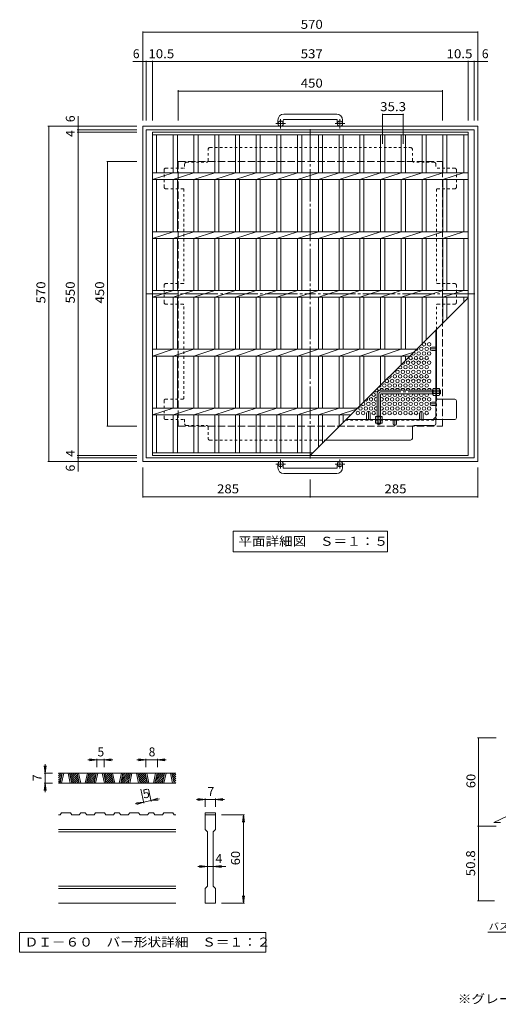
# Model space of a CAD drawing. Units: millimetres. Extents: x -1164 to 1023, y -985 to 920.
# Drawn here: x -1164 to -349, y -814 to 861 of the extents above; entities that cross this region are included whole.
import ezdxf

# ---------------------------------------------------------------- set-up
doc = ezdxf.new("R2010")
doc.units = ezdxf.units.MM
doc.header["$LTSCALE"] = 5
for name, pattern in [('JWW_CENTER1', [6.773333, 4.233333, -0.846667, 0.846667, -0.846667]), ('JWW_CENTER2', [13.546667, 11.006667, -0.846667, 0.846667, -0.846667]), ('JWW_DASHED1', [1.693333, 0.846667, -0.846667]), ('JWW_DASHED3', [3.386667, 2.54, -0.846667])]:
    doc.linetypes.add(name, pattern=pattern)
for name, color, linetype in [('D-2', 7, 'Continuous'), ('D-4', 7, 'Continuous'), ('D-5', 7, 'Continuous'), ('E-1', 7, 'Continuous'), ('E-2', 7, 'Continuous'), ('E-4', 7, 'Continuous'), ('E-5', 7, 'Continuous'), ('E-6', 7, 'Continuous'), ('E-7', 7, 'Continuous'), ('E-8', 7, 'Continuous'), ('E-B', 7, 'Continuous')]:
    doc.layers.add(name, color=color, linetype=linetype)
doc.styles.add('ＭＳ ゴシック', font='txt', dxfattribs={"height": 1})

msp = doc.modelspace()

# ---------------------------------------------------------------- linework, layer by layer
at = {"layer": 'D-2', "color": 3, "linetype": 'Continuous', "lineweight": 9}
for p, q in [((-897.8, -420.5), (-1097.8, -420.5)), ((-1097.8, -421.9), (-1096.5, -420.5)), ((-1097.8, -425.4), (-1093, -420.5)), ((-1097.8, -428.9), (-1091.7, -422.8)), ((-1097.8, -432.5), (-1092.7, -427.3)), ((-1097.8, -436), (-1093.6, -431.8)), ((-1095, -438), (-1091.2, -420.5)), ((-1092.5, -438), (-1088.7, -420.5)), ((-1081.2, -420.5), (-1077.5, -438)), ((-1078.7, -420.5), (-1075, -438)), ((-1078.5, -421.7), (-1077.3, -420.5)), ((-1077.9, -424.6), (-1073.8, -420.5)), ((-1077.2, -427.5), (-1070.3, -420.5)), ((-1076.6, -430.4), (-1066.7, -420.5)), ((-1076, -433.3), (-1065.5, -422.8)), ((-1075.4, -436.2), (-1064.8, -425.7)), ((-1073.6, -438), (-1064.2, -428.6)), ((-1070.1, -438), (-1063.6, -431.5)), ((-1066.6, -438), (-1063, -434.5)), ((-1062.2, -438), (-1065.9, -420.5)), ((-1059.7, -438), (-1063.4, -420.5)), ((-1048.4, -420.5), (-1052.2, -438)), ((-1045.9, -420.5), (-1049.7, -438)), ((-1048.9, -434.6), (-1034.9, -420.5)), ((-1048.9, -438), (-1033.6, -422.8)), ((-1048, -430.1), (-1038.4, -420.5)), ((-1047, -425.6), (-1042, -420.5)), ((-1046.1, -421.1), (-1045.5, -420.5)), ((-1045.3, -438), (-1034.6, -427.3)), ((-1041.8, -438), (-1035.6, -431.8)), ((-1036.9, -438), (-1033.2, -420.5)), ((-1034.4, -438), (-1030.7, -420.5)), ((-1023.2, -420.5), (-1019.4, -438)), ((-1020.7, -420.5), (-1016.9, -438)), ((-1020.4, -421.7), (-1019.3, -420.5)), ((-1019.8, -424.6), (-1015.7, -420.5)), ((-1019.2, -427.5), (-1012.2, -420.5)), ((-1018.5, -430.4), (-1008.7, -420.5)), ((-1017.9, -433.3), (-1007.4, -422.8)), ((-1017.3, -436.2), (-1006.8, -425.7)), ((-1015.6, -438), (-1006.1, -428.6)), ((-1012, -438), (-1005.5, -431.5)), ((-1008.5, -438), (-1004.9, -434.5)), ((-1004.1, -438), (-1007.9, -420.5)), ((-1001.6, -438), (-1005.4, -420.5)), ((-990.4, -420.5), (-994.1, -438)), ((-987.9, -420.5), (-991.6, -438)), ((-990.9, -434.6), (-976.8, -420.5)), ((-990.8, -438), (-975.6, -422.8)), ((-989.9, -430.1), (-980.4, -420.5)), ((-989, -425.6), (-983.9, -420.5)), ((-988, -421.1), (-987.5, -420.5)), ((-987.3, -438), (-976.5, -427.3)), ((-983.7, -438), (-977.5, -431.8)), ((-978.8, -438), (-975.1, -420.5)), ((-976.3, -438), (-972.6, -420.5)), ((-965.1, -420.5), (-961.3, -438)), ((-962.6, -420.5), (-958.8, -438)), ((-962.3, -421.7), (-961.2, -420.5)), ((-961.7, -424.6), (-957.7, -420.5)), ((-961.1, -427.5), (-954.1, -420.5)), ((-960.5, -430.4), (-950.6, -420.5)), ((-959.9, -433.3), (-949.3, -422.8)), ((-959.2, -436.2), (-948.7, -425.7)), ((-957.5, -438), (-948.1, -428.6)), ((-954, -438), (-947.5, -431.5)), ((-950.4, -438), (-946.8, -434.5)), ((-946.1, -438), (-949.8, -420.5)), ((-943.6, -438), (-947.3, -420.5)), ((-932.3, -420.5), (-936.1, -438)), ((-929.8, -420.5), (-933.6, -438)), ((-932.8, -434.6), (-918.8, -420.5)), ((-932.7, -438), (-917.5, -422.8)), ((-931.8, -430.1), (-922.3, -420.5)), ((-930.9, -425.6), (-925.9, -420.5)), ((-929.9, -421.1), (-929.4, -420.5)), ((-929.2, -438), (-918.5, -427.3)), ((-925.7, -438), (-919.4, -431.8)), ((-920.8, -438), (-917, -420.5)), ((-918.3, -438), (-914.5, -420.5)), ((-907, -420.5), (-903.3, -438)), ((-904.5, -420.5), (-900.8, -438)), ((-904.3, -421.7), (-903.1, -420.5)), ((-903.7, -424.6), (-899.6, -420.5)), ((-903, -427.5), (-897.8, -422.3)), ((-902.4, -430.4), (-897.8, -425.8)), ((-901.8, -433.3), (-897.8, -429.4)), ((-901.2, -436.2), (-897.8, -432.9)), ((-897.8, -438), (-1097.8, -438)), ((-1096.3, -438), (-1094.6, -436.3)), ((-1063, -438), (-1062.3, -437.4)), ((-1038.3, -438), (-1036.5, -436.3)), ((-1005, -438), (-1004.3, -437.4)), ((-980.2, -438), (-978.5, -436.3)), ((-946.9, -438), (-946.2, -437.4)), ((-922.1, -438), (-920.4, -436.3)), ((-899.4, -438), (-897.8, -436.5)), ((-1094.9, -491.8), (-1097.8, -491.8)), ((-1094.9, -491.8), (-1092.4, -488)), ((-1077.4, -488), (-1092.4, -488)), ((-1077.4, -488), (-1074.9, -491.8)), ((-1062.2, -491.8), (-1074.9, -491.8)), ((-1062.2, -491.8), (-1059.7, -488)), ((-1052.2, -488), (-1059.7, -488)), ((-1052.2, -488), (-1049.6, -491.8)), ((-1036.9, -491.8), (-1049.6, -491.8)), ((-1036.9, -491.8), (-1034.4, -488)), ((-1019.4, -488), (-1034.4, -488)), ((-1019.4, -488), (-1016.9, -491.8)), ((-1004.1, -491.8), (-1016.9, -491.8)), ((-1004.1, -491.8), (-1001.6, -488)), ((-994.1, -488), (-1001.6, -488)), ((-994.1, -488), (-991.6, -491.8)), ((-978.8, -491.8), (-991.6, -491.8)), ((-978.8, -491.8), (-976.3, -488)), ((-961.3, -488), (-976.3, -488)), ((-961.3, -488), (-958.8, -491.8)), ((-946, -491.8), (-958.8, -491.8)), ((-946, -491.8), (-943.5, -488)), ((-936, -488), (-943.5, -488)), ((-936, -488), (-933.5, -491.8)), ((-920.7, -491.8), (-933.5, -491.8)), ((-920.7, -491.8), (-918.2, -488)), ((-903.2, -488), (-918.2, -488)), ((-903.2, -488), (-900.7, -491.8)), ((-897.8, -491.8), (-900.7, -491.8)), ((-847.8, -488), (-847.8, -491.8)), ((-847.8, -488), (-830.3, -488)), ((-847.8, -491.8), (-830.3, -491.8)), ((-847.8, -516.8), (-847.8, -491.8)), ((-830.3, -488), (-830.3, -491.8)), ((-830.3, -491.8), (-830.3, -516.8)), ((-356.4, -504.4), (-334.1, -494)), ((-897.8, -516.8), (-1097.8, -516.8)), ((-847.8, -516.8), (-844.1, -520.5)), ((-834.1, -520.5), (-830.3, -516.8)), ((-356.4, -504.4), (-345.3, -504.4)), ((-897.8, -520.5), (-1097.8, -520.5)), ((-844.1, -613), (-844.1, -520.5)), ((-834.1, -520.5), (-834.1, -613)), ((-897.8, -613), (-1097.8, -613)), ((-897.8, -616.8), (-1097.8, -616.8)), ((-847.8, -616.8), (-844.1, -613)), ((-847.8, -641.8), (-847.8, -616.8)), ((-834.1, -613), (-830.3, -616.8)), ((-830.3, -616.8), (-830.3, -641.8)), ((-897.8, -641.8), (-1097.8, -641.8)), ((-830.3, -641.8), (-847.8, -641.8))]:
    msp.add_line(p, q, dxfattribs=at)
at = {"layer": 'D-4', "color": 7, "linetype": 'Continuous', "lineweight": 9}
for p, q in [((-352.7, -360.7), (-384.2, -360.7)), ((-382.7, -510.7), (-382.7, -360.7)), ((-1032.6, -398), (-1047.6, -398)), ((-1032.6, -398), (-1045, -396.4)), ((-1032.6, -398), (-1045, -399.7)), ((-1032.6, -396.5), (-1032.6, -410.5)), ((-1020.1, -398), (-1032.6, -398)), ((-1020.1, -398), (-1007.7, -396.4)), ((-1020.1, -396.5), (-1020.1, -410.5)), ((-1020.1, -398), (-1007.7, -399.7)), ((-1020.1, -398), (-1005.1, -398)), ((-949.2, -398), (-964.2, -398)), ((-949.2, -398), (-961.6, -396.4)), ((-949.2, -398), (-961.6, -399.7)), ((-949.2, -396.5), (-949.2, -410.5)), ((-929.2, -398), (-949.2, -398)), ((-929.2, -398), (-916.8, -396.4)), ((-929.2, -396.5), (-929.2, -410.5)), ((-929.2, -398), (-916.8, -399.7)), ((-929.2, -398), (-914.2, -398)), ((-1120.3, -420.5), (-1122, -408.2)), ((-1120.3, -420.5), (-1120.3, -405.5)), ((-1120.3, -420.5), (-1118.7, -408.2)), ((-1121.8, -420.5), (-1107.8, -420.5)), ((-1120.3, -420.5), (-1120.3, -438)), ((-1120.3, -438), (-1122, -450.4)), ((-1121.8, -438), (-1107.8, -438)), ((-1120.3, -438), (-1118.7, -450.4)), ((-1120.3, -438), (-1120.3, -453)), ((-952.2, -471.5), (-957.2, -447.8)), ((-940, -468.8), (-944.5, -447.8)), ((-940.3, -467.4), (-952.5, -470)), ((-940.3, -467.4), (-928.5, -463.2)), ((-940.3, -467.4), (-925.6, -464.2)), ((-940.3, -467.4), (-927.8, -466.4)), ((-847.8, -465.5), (-862.8, -465.5)), ((-847.8, -465.5), (-860.2, -463.9)), ((-847.8, -465.5), (-860.2, -467.2)), ((-847.8, -464), (-847.8, -478)), ((-830.3, -465.5), (-847.8, -465.5)), ((-830.3, -465.5), (-817.9, -463.9)), ((-830.3, -464), (-830.3, -478)), ((-830.3, -465.5), (-817.9, -467.2)), ((-830.3, -465.5), (-815.3, -465.5)), ((-952.5, -470), (-967.2, -473.1)), ((-952.5, -470), (-965, -471)), ((-952.5, -470), (-964.3, -474.2)), ((-781.3, -491.8), (-820.3, -491.8)), ((-782.8, -491.8), (-784.5, -504.2)), ((-782.8, -491.8), (-781.2, -504.2)), ((-782.8, -641.8), (-782.8, -491.8)), ((-352.7, -510.7), (-384.2, -510.7)), ((-382.7, -510.7), (-382.7, -637.7)), ((-844.1, -579.3), (-860.3, -579.3)), ((-844.1, -579.3), (-857.7, -577.7)), ((-844.1, -579.3), (-857.7, -580.9)), ((-834.1, -579.3), (-844.1, -579.3)), ((-834.1, -579.3), (-820.4, -577.7)), ((-834.1, -579.3), (-820.4, -580.9)), ((-834.1, -579.3), (-812.8, -579.3)), ((-782.8, -641.8), (-784.5, -629.4)), ((-782.8, -641.8), (-781.2, -629.4)), ((-781.3, -641.8), (-820.3, -641.8)), ((-384.2, -637.7), (-355.3, -637.7))]:
    msp.add_line(p, q, dxfattribs=at)
at = {"layer": 'D-4', "color": 7, "linetype": 'Continuous', "lineweight": 9, "const_width": 1}
for points in [[(-382.2, -360.7, 0.414214), (-382.7, -360.2, 0.414214), (-383.2, -360.7, 0.414214), (-382.7, -361.2, 0.414214)], [(-382.2, -510.7, 0.414214), (-382.7, -510.2, 0.414214), (-383.2, -510.7, 0.414214), (-382.7, -511.2, 0.414214)], [(-382.2, -637.7, 0.414214), (-382.7, -637.2, 0.414214), (-383.2, -637.7, 0.414214), (-382.7, -638.2, 0.414214)]]:
    msp.add_lwpolyline(points, format="xyb", close=True, dxfattribs=at)
at = {"layer": 'D-5', "color": 7, "linetype": 'Continuous', "lineweight": 9}
for p, q in [((-1163.7, -691.8), (-1163.7, -725)), ((-744.5, -691.8), (-1163.7, -691.8)), ((-744.5, -725), (-744.5, -691.8)), ((-367.1, -691.4), (-280.5, -691.4)), ((-1163.7, -725), (-744.5, -725))]:
    msp.add_line(p, q, dxfattribs=at)
at = {"layer": 'E-1', "color": 2, "linetype": 'Continuous', "lineweight": 9}
for p, q in [((-724.1, 690), (-724.1, 683.9)), ((-715.1, 690), (-715.1, 683.9)), ((-624.1, 700), (-714.1, 700)), ((-714.1, 691), (-624.1, 691)), ((-623.1, 690), (-623.1, 683.9)), ((-614.1, 690), (-614.1, 683.9)), ((-954.1, 679.4), (-954.1, 109.4)), ((-954.1, 679.4), (-384.1, 679.4)), ((-948.1, 673.4), (-948.1, 115.4)), ((-948.1, 673.4), (-390.1, 673.4)), ((-390.1, 115.4), (-390.1, 673.4)), ((-384.1, 109.4), (-384.1, 679.4)), ((-954.1, 109.4), (-384.1, 109.4)), ((-948.1, 115.4), (-390.1, 115.4)), ((-724.1, 98.8), (-724.1, 104.9)), ((-715.1, 98.8), (-715.1, 104.9)), ((-623.1, 98.8), (-623.1, 104.9)), ((-614.1, 98.8), (-614.1, 104.9)), ((-714.1, 97.8), (-624.1, 97.8)), ((-624.1, 88.8), (-714.1, 88.8))]:
    msp.add_line(p, q, dxfattribs=at)
at = {"layer": 'E-1', "color": 2, "linetype": 'JWW_CENTER1', "lineweight": 9}
for p, q in [((-719.6, 675.8), (-719.6, 691.4)), ((-618.6, 675.8), (-618.6, 691.4)), ((-711.4, 683.9), (-727.8, 683.9)), ((-610.4, 683.9), (-626.8, 683.9)), ((-711.4, 104.9), (-727.8, 104.9)), ((-719.6, 113), (-719.6, 97.4)), ((-610.4, 104.9), (-626.8, 104.9)), ((-618.6, 113), (-618.6, 97.4))]:
    msp.add_line(p, q, dxfattribs=at)
at = {"layer": 'E-1', "color": 2, "linetype": 'JWW_DASHED3', "lineweight": 9}
for p, q in [((-894.1, 619.4), (-894.1, 169.4)), ((-894.1, 619.4), (-444.1, 619.4)), ((-444.1, 169.4), (-444.1, 619.4)), ((-894.1, 169.4), (-444.1, 169.4))]:
    msp.add_line(p, q, dxfattribs=at)
at = {"layer": 'E-1', "color": 3, "linetype": 'Continuous', "lineweight": 9}
for p, q in [((-555.3, 224.6), (-555.3, 185.6)), ((-460.3, 230.6), (-549.3, 230.6)), ((-549.3, 223.1), (-549.3, 185.6)), ((-460.3, 224.6), (-547.8, 224.6)), ((-461.3, 224.6), (-461.3, 230.6)), ((-461.3, 230.1), (-460.3, 230.1)), ((-461.3, 225.1), (-460.3, 225.1)), ((-447.8, 230.6), (-449.1, 230.6)), ((-449.1, 230.1), (-447.3, 230.1)), ((-449.1, 225.1), (-447.3, 225.1)), ((-447.8, 224.6), (-449.1, 224.6)), ((-447.8, 230.6), (-447.3, 230.1)), ((-447.8, 224.6), (-447.8, 230.6)), ((-447.8, 224.6), (-447.3, 225.1)), ((-447.3, 225.1), (-447.3, 230.1)), ((-555.3, 186.6), (-549.3, 186.6)), ((-554.8, 186.6), (-554.8, 185.6)), ((-549.8, 186.6), (-549.8, 185.6))]:
    msp.add_line(p, q, dxfattribs=at)
at = {"layer": 'E-1', "color": 3, "linetype": 'JWW_CENTER2', "lineweight": 9}
for p, q in [((-552.3, 224.6), (-552.3, 171.4)), ((-447.3, 227.6), (-549.3, 227.6))]:
    msp.add_line(p, q, dxfattribs=at)
at = {"layer": 'E-1', "color": 3, "linetype": 'JWW_DASHED1', "lineweight": 9}
for p, q in [((-555.3, 173.1), (-555.3, 174.4)), ((-555.3, 173.1), (-554.8, 172.6)), ((-555.3, 173.1), (-549.3, 173.1)), ((-554.8, 174.4), (-554.8, 172.6)), ((-554.8, 172.6), (-549.8, 172.6)), ((-549.8, 174.4), (-549.8, 172.6)), ((-549.3, 173.1), (-549.8, 172.6)), ((-549.3, 173.1), (-549.3, 174.4))]:
    msp.add_line(p, q, dxfattribs=at)
at = {"layer": 'E-1', "color": 2, "linetype": 'Continuous', "lineweight": 9}
for centre in [(-719.6, 683.9), (-618.6, 683.9), (-719.6, 104.9), (-618.6, 104.9)]:
    msp.add_circle(centre, 4.5, dxfattribs=at)
for centre, radius, start, end in [((-714.1, 690), 10, 90, 180), ((-714.1, 690), 1, 90, 180), ((-624.1, 690), 10, 0, 90), ((-624.1, 690), 1, 0, 90), ((-714.1, 98.8), 10, 180, 270), ((-714.1, 98.8), 1, 180, 270), ((-624.1, 98.8), 10, 270, 0), ((-624.1, 98.8), 1, 270, 0)]:
    msp.add_arc(centre, radius, start, end, dxfattribs=at)
at = {"layer": 'E-1', "color": 3, "linetype": 'Continuous', "lineweight": 9}
for centre, radius in [((-549.3, 224.6), 6), ((-547.8, 223.1), 1.5)]:
    msp.add_arc(centre, radius, 90, 180, dxfattribs=at)
at = {"layer": 'E-1', "color": 3, "linetype": 'JWW_CENTER2', "lineweight": 9}
msp.add_arc((-549.3, 224.6), 3, 90, 180, dxfattribs=at)
at = {"layer": 'E-2', "color": 3, "linetype": 'Continuous', "lineweight": 9}
for p, q in [((-937.6, 119.4), (-937.6, 669.4)), ((-937.6, 669.4), (-400.6, 669.4)), ((-937.6, 664.9), (-400.6, 664.9)), ((-930.6, 600.1), (-930.6, 664.9)), ((-902.3, 600.1), (-902.3, 664.9)), ((-895.3, 600.1), (-895.3, 664.9)), ((-867, 600.1), (-867, 664.9)), ((-860, 600.1), (-860, 664.9)), ((-831.7, 600.1), (-831.7, 664.9)), ((-824.7, 600.1), (-824.7, 664.9)), ((-796.4, 600.1), (-796.4, 664.9)), ((-789.4, 600.1), (-789.4, 664.9)), ((-761.2, 600.1), (-761.2, 664.9)), ((-754.2, 600.1), (-754.2, 664.9)), ((-725.9, 600.1), (-725.9, 664.9)), ((-718.9, 600.1), (-718.9, 664.9)), ((-690.6, 600.1), (-690.6, 664.9)), ((-683.6, 600.1), (-683.6, 664.9)), ((-655.3, 600.1), (-655.3, 664.9)), ((-648.3, 600.1), (-648.3, 664.9)), ((-620, 600.1), (-620, 664.9)), ((-613, 600.1), (-613, 664.9)), ((-584.7, 600.1), (-584.7, 664.9)), ((-577.7, 600.1), (-577.7, 664.9)), ((-549.4, 600.1), (-549.4, 664.9)), ((-542.4, 600.1), (-542.4, 664.9)), ((-514.2, 600.1), (-514.2, 664.9)), ((-507.2, 600.1), (-507.2, 664.9)), ((-478.9, 600.1), (-478.9, 664.9)), ((-471.9, 600.1), (-471.9, 664.9)), ((-443.6, 600.1), (-443.6, 664.9)), ((-436.6, 600.1), (-436.6, 664.9)), ((-407.6, 600.1), (-407.6, 664.9)), ((-400.6, 669.4), (-400.6, 119.4)), ((-400.6, 600.1), (-937.6, 600.1)), ((-937.6, 588.7), (-902.3, 600.1)), ((-400.6, 588.7), (-937.6, 588.7)), ((-930.6, 500.1), (-930.6, 588.7)), ((-902.3, 588.7), (-867, 600.1)), ((-902.3, 500.1), (-902.3, 588.7)), ((-895.3, 500.1), (-895.3, 588.7)), ((-867, 588.7), (-831.7, 600.1)), ((-867, 500.1), (-867, 588.7)), ((-860, 500.1), (-860, 588.7)), ((-831.7, 588.7), (-796.4, 600.1)), ((-831.7, 500.1), (-831.7, 588.7)), ((-824.7, 500.1), (-824.7, 588.7)), ((-796.4, 588.7), (-761.2, 600.1)), ((-796.4, 500.1), (-796.4, 588.7)), ((-789.4, 500.1), (-789.4, 588.7)), ((-761.2, 588.7), (-725.9, 600.1)), ((-761.2, 500.1), (-761.2, 588.7)), ((-754.2, 500.1), (-754.2, 588.7)), ((-725.9, 588.7), (-690.6, 600.1)), ((-725.9, 500.1), (-725.9, 588.7)), ((-718.9, 500.1), (-718.9, 588.7)), ((-690.6, 588.7), (-655.3, 600.1)), ((-690.6, 500.1), (-690.6, 588.7)), ((-683.6, 500.1), (-683.6, 588.7)), ((-655.3, 588.7), (-620, 600.1)), ((-655.3, 500.1), (-655.3, 588.7)), ((-648.3, 500.1), (-648.3, 588.7)), ((-620, 588.7), (-584.7, 600.1)), ((-620, 500.1), (-620, 588.7)), ((-613, 500.1), (-613, 588.7)), ((-584.7, 588.7), (-549.4, 600.1)), ((-584.7, 500.1), (-584.7, 588.7)), ((-577.7, 500.1), (-577.7, 588.7)), ((-549.4, 588.7), (-514.2, 600.1)), ((-549.4, 500.1), (-549.4, 588.7)), ((-542.4, 500.1), (-542.4, 588.7)), ((-514.2, 588.7), (-478.9, 600.1)), ((-514.2, 500.1), (-514.2, 588.7)), ((-507.2, 500.1), (-507.2, 588.7)), ((-478.9, 588.7), (-443.6, 600.1)), ((-478.9, 500.1), (-478.9, 588.7)), ((-471.9, 500.1), (-471.9, 588.7)), ((-443.6, 588.7), (-408.3, 600.1)), ((-443.6, 500.1), (-443.6, 588.7)), ((-436.6, 500.1), (-436.6, 588.7)), ((-407.6, 500.1), (-407.6, 588.7)), ((-400.6, 500.1), (-937.6, 500.1)), ((-937.6, 488.7), (-902.3, 500.1)), ((-400.6, 488.7), (-937.6, 488.7)), ((-930.6, 400.1), (-930.6, 488.7)), ((-902.3, 488.7), (-867, 500.1)), ((-902.3, 400.1), (-902.3, 488.7)), ((-895.3, 400.1), (-895.3, 488.7)), ((-867, 488.7), (-831.7, 500.1)), ((-867, 400.1), (-867, 488.7)), ((-860, 400.1), (-860, 488.7)), ((-831.7, 488.7), (-796.4, 500.1)), ((-831.7, 400.1), (-831.7, 488.7)), ((-824.7, 400.1), (-824.7, 488.7)), ((-796.4, 488.7), (-761.2, 500.1)), ((-796.4, 400.1), (-796.4, 488.7)), ((-789.4, 400.1), (-789.4, 488.7)), ((-761.2, 488.7), (-725.9, 500.1)), ((-761.2, 400.1), (-761.2, 488.7)), ((-754.2, 400.1), (-754.2, 488.7)), ((-725.9, 488.7), (-690.6, 500.1)), ((-725.9, 400.1), (-725.9, 488.7)), ((-718.9, 400.1), (-718.9, 488.7)), ((-690.6, 488.7), (-655.3, 500.1)), ((-690.6, 400.1), (-690.6, 488.7)), ((-683.6, 400.1), (-683.6, 488.7)), ((-655.3, 488.7), (-620, 500.1)), ((-655.3, 400.1), (-655.3, 488.7)), ((-648.3, 400.1), (-648.3, 488.7)), ((-620, 488.7), (-584.7, 500.1)), ((-620, 400.1), (-620, 488.7)), ((-613, 400.1), (-613, 488.7)), ((-584.7, 488.7), (-549.4, 500.1)), ((-584.7, 400.1), (-584.7, 488.7)), ((-577.7, 400.1), (-577.7, 488.7)), ((-549.4, 488.7), (-514.2, 500.1)), ((-549.4, 400.1), (-549.4, 488.7)), ((-542.4, 400.1), (-542.4, 488.7)), ((-514.2, 488.7), (-478.9, 500.1)), ((-514.2, 400.1), (-514.2, 488.7)), ((-507.2, 400.1), (-507.2, 488.7)), ((-478.9, 488.7), (-443.6, 500.1)), ((-478.9, 400.1), (-478.9, 488.7)), ((-471.9, 400.1), (-471.9, 488.7)), ((-443.6, 488.7), (-408.3, 500.1)), ((-443.6, 400.1), (-443.6, 488.7)), ((-436.6, 400.1), (-436.6, 488.7)), ((-407.6, 400.1), (-407.6, 488.7)), ((-400.6, 400.1), (-937.6, 400.1)), ((-937.6, 388.7), (-902.3, 400.1)), ((-400.6, 388.7), (-937.6, 388.7)), ((-930.6, 300.1), (-930.6, 388.7)), ((-902.3, 388.7), (-867, 400.1)), ((-902.3, 300.1), (-902.3, 388.7)), ((-895.3, 300.1), (-895.3, 388.7)), ((-867, 388.7), (-831.7, 400.1)), ((-867, 300.1), (-867, 388.7)), ((-860, 300.1), (-860, 388.7)), ((-831.7, 388.7), (-796.4, 400.1)), ((-831.7, 300.1), (-831.7, 388.7)), ((-824.7, 300.1), (-824.7, 388.7)), ((-796.4, 388.7), (-761.2, 400.1)), ((-796.4, 300.1), (-796.4, 388.7)), ((-789.4, 300.1), (-789.4, 388.7)), ((-761.2, 388.7), (-725.9, 400.1)), ((-761.2, 300.1), (-761.2, 388.7)), ((-754.2, 300.1), (-754.2, 388.7)), ((-725.9, 388.7), (-690.6, 400.1)), ((-725.9, 300.1), (-725.9, 388.7)), ((-718.9, 300.1), (-718.9, 388.7)), ((-690.6, 388.7), (-655.3, 400.1)), ((-690.6, 300.1), (-690.6, 388.7)), ((-683.6, 300.1), (-683.6, 388.7)), ((-669.1, 119.4), (-400.6, 387.9)), ((-655.3, 388.7), (-620, 400.1)), ((-655.3, 300.1), (-655.3, 388.7)), ((-648.3, 300.1), (-648.3, 388.7)), ((-620, 388.7), (-584.7, 400.1)), ((-620, 300.1), (-620, 388.7)), ((-613, 300.1), (-613, 388.7)), ((-584.7, 388.7), (-549.4, 400.1)), ((-584.7, 300.1), (-584.7, 388.7)), ((-577.7, 300.1), (-577.7, 388.7)), ((-549.4, 388.7), (-514.2, 400.1)), ((-549.4, 300.1), (-549.4, 388.7)), ((-542.4, 300.1), (-542.4, 388.7)), ((-514.2, 388.7), (-478.9, 400.1)), ((-514.2, 300.1), (-514.2, 388.7)), ((-507.2, 300.1), (-507.2, 388.7)), ((-478.9, 388.7), (-443.6, 400.1)), ((-478.9, 309.6), (-478.9, 388.7)), ((-471.9, 316.6), (-471.9, 388.7)), ((-443.6, 388.7), (-408.3, 400.1)), ((-443.6, 344.9), (-443.6, 388.7)), ((-436.6, 351.9), (-436.6, 388.7)), ((-407.6, 380.9), (-407.6, 388.7)), ((-937.6, 288.7), (-902.3, 300.1)), ((-488.4, 300.1), (-937.6, 300.1)), ((-499.7, 288.7), (-937.6, 288.7)), ((-930.6, 200.1), (-930.6, 288.7)), ((-902.3, 288.7), (-867, 300.1)), ((-902.3, 200.1), (-902.3, 288.7)), ((-895.3, 200.1), (-895.3, 288.7)), ((-867, 288.7), (-831.7, 300.1)), ((-867, 200.1), (-867, 288.7)), ((-860, 200.1), (-860, 288.7)), ((-831.7, 288.7), (-796.4, 300.1)), ((-831.7, 200.1), (-831.7, 288.7)), ((-824.7, 200.1), (-824.7, 288.7)), ((-796.4, 288.7), (-761.2, 300.1)), ((-796.4, 200.1), (-796.4, 288.7)), ((-789.4, 200.1), (-789.4, 288.7)), ((-761.2, 288.7), (-725.9, 300.1)), ((-761.2, 200.1), (-761.2, 288.7)), ((-754.2, 200.1), (-754.2, 288.7)), ((-725.9, 288.7), (-690.6, 300.1)), ((-725.9, 200.1), (-725.9, 288.7)), ((-718.9, 200.1), (-718.9, 288.7)), ((-690.6, 288.7), (-655.3, 300.1)), ((-690.6, 200.1), (-690.6, 288.7)), ((-683.6, 200.1), (-683.6, 288.7)), ((-655.3, 288.7), (-620, 300.1)), ((-655.3, 200.1), (-655.3, 288.7)), ((-648.3, 200.1), (-648.3, 288.7)), ((-620, 288.7), (-584.7, 300.1)), ((-620, 200.1), (-620, 288.7)), ((-613, 200.1), (-613, 288.7)), ((-584.7, 288.7), (-549.4, 300.1)), ((-584.7, 203.8), (-584.7, 288.7)), ((-577.7, 210.8), (-577.7, 288.7)), ((-549.4, 288.7), (-514.2, 300.1)), ((-549.4, 239), (-549.4, 288.7)), ((-542.4, 246), (-542.4, 288.7)), ((-514.2, 288.7), (-492.9, 295.5)), ((-514.2, 274.3), (-514.2, 288.7)), ((-507.2, 281.3), (-507.2, 288.7)), ((-937.6, 188.7), (-902.3, 200.1)), ((-588.4, 200.1), (-937.6, 200.1)), ((-599.7, 188.7), (-937.6, 188.7)), ((-930.6, 123.9), (-930.6, 188.7)), ((-902.3, 188.7), (-867, 200.1)), ((-902.3, 123.9), (-902.3, 188.7)), ((-895.3, 123.9), (-895.3, 188.7)), ((-867, 188.7), (-831.7, 200.1)), ((-867, 123.9), (-867, 188.7)), ((-860, 123.9), (-860, 188.7)), ((-831.7, 188.7), (-796.4, 200.1)), ((-831.7, 123.9), (-831.7, 188.7)), ((-824.7, 123.9), (-824.7, 188.7)), ((-796.4, 188.7), (-761.2, 200.1)), ((-796.4, 123.9), (-796.4, 188.7)), ((-789.4, 123.9), (-789.4, 188.7)), ((-761.2, 188.7), (-725.9, 200.1)), ((-761.2, 123.9), (-761.2, 188.7)), ((-754.2, 123.9), (-754.2, 188.7)), ((-725.9, 188.7), (-690.6, 200.1)), ((-725.9, 123.9), (-725.9, 188.7)), ((-718.9, 123.9), (-718.9, 188.7)), ((-690.6, 188.7), (-655.3, 200.1)), ((-690.6, 123.9), (-690.6, 188.7)), ((-683.6, 123.9), (-683.6, 188.7)), ((-655.3, 188.7), (-620, 200.1)), ((-655.3, 133.2), (-655.3, 188.7)), ((-648.3, 140.2), (-648.3, 188.7)), ((-620, 188.7), (-590.2, 198.3)), ((-620, 168.5), (-620, 188.7)), ((-613, 175.5), (-613, 188.7)), ((-664.6, 123.9), (-937.6, 123.9)), ((-400.6, 119.4), (-937.6, 119.4))]:
    msp.add_line(p, q, dxfattribs=at)
at = {"layer": 'E-4', "color": 7, "linetype": 'Continuous', "lineweight": 9}
for p, q in [((-954.1, 840.9), (-954.1, 689.4)), ((-954.1, 839.4), (-384.1, 839.4)), ((-384.1, 840.9), (-384.1, 689.4)), ((-954.1, 789.4), (-971.1, 789.4)), ((-954.1, 789.4), (-948.1, 789.4)), ((-948.1, 790.9), (-948.1, 689.4)), ((-948.1, 789.4), (-937.6, 789.4)), ((-937.6, 790.9), (-937.6, 689.4)), ((-937.6, 789.4), (-400.6, 789.4)), ((-400.6, 790.9), (-400.6, 689.4)), ((-400.6, 789.4), (-390.1, 789.4)), ((-390.1, 790.9), (-390.1, 689.4)), ((-390.1, 789.4), (-384.1, 789.4)), ((-384.1, 789.4), (-367.1, 789.4)), ((-894.1, 740.9), (-894.1, 689.4)), ((-894.1, 739.4), (-444.1, 739.4)), ((-444.1, 740.9), (-444.1, 689.4)), ((-1064.1, 679.4), (-1064.1, 696.4)), ((-545.9, 700.9), (-545.9, 649.4)), ((-545.9, 699.4), (-510.7, 699.4)), ((-510.7, 700.9), (-510.7, 649.4)), ((-1115.6, 679.4), (-964.1, 679.4)), ((-1114.1, 679.4), (-1114.1, 109.4)), ((-1065.6, 673.4), (-964.1, 673.4)), ((-1064.1, 673.4), (-1064.1, 679.4)), ((-1064.1, 669.4), (-1064.1, 673.4)), ((-1065.6, 669.4), (-964.1, 669.4)), ((-1064.1, 119.4), (-1064.1, 669.4)), ((-1015.6, 619.4), (-964.1, 619.4)), ((-1014.1, 619.4), (-1014.1, 169.4)), ((-1015.6, 169.4), (-964.1, 169.4)), ((-1065.6, 119.4), (-964.1, 119.4)), ((-1064.1, 115.4), (-1064.1, 119.4)), ((-1115.6, 109.4), (-964.1, 109.4)), ((-1065.6, 115.4), (-964.1, 115.4)), ((-1064.1, 109.4), (-1064.1, 115.4)), ((-1064.1, 109.4), (-1064.1, 92.4)), ((-954.1, 47.9), (-954.1, 99.4)), ((-384.1, 47.9), (-384.1, 99.4)), ((-669.1, 47.9), (-669.1, 78.8)), ((-954.1, 49.4), (-669.1, 49.4)), ((-669.1, 49.4), (-384.1, 49.4))]:
    msp.add_line(p, q, dxfattribs=at)
at = {"layer": 'E-4', "color": 7, "linetype": 'Continuous', "lineweight": 9, "const_width": 1}
for points in [[(-953.6, 839.4, 0.414214), (-954.1, 839.9, 0.414214), (-954.6, 839.4, 0.414214), (-954.1, 838.9, 0.414214)], [(-383.6, 839.4, 0.414214), (-384.1, 839.9, 0.414214), (-384.6, 839.4, 0.414214), (-384.1, 838.9, 0.414214)], [(-953.6, 789.4, 0.414214), (-954.1, 789.9, 0.414214), (-954.6, 789.4, 0.414214), (-954.1, 788.9, 0.414214)], [(-947.6, 789.4, 0.414214), (-948.1, 789.9, 0.414214), (-948.6, 789.4, 0.414214), (-948.1, 788.9, 0.414214)], [(-937.1, 789.4, 0.414214), (-937.6, 789.9, 0.414214), (-938.1, 789.4, 0.414214), (-937.6, 788.9, 0.414214)], [(-400.1, 789.4, 0.414214), (-400.6, 789.9, 0.414214), (-401.1, 789.4, 0.414214), (-400.6, 788.9, 0.414214)], [(-389.6, 789.4, 0.414214), (-390.1, 789.9, 0.414214), (-390.6, 789.4, 0.414214), (-390.1, 788.9, 0.414214)], [(-383.6, 789.4, 0.414214), (-384.1, 789.9, 0.414214), (-384.6, 789.4, 0.414214), (-384.1, 788.9, 0.414214)], [(-893.6, 739.4, 0.414214), (-894.1, 739.9, 0.414214), (-894.6, 739.4, 0.414214), (-894.1, 738.9, 0.414214)], [(-443.6, 739.4, 0.414214), (-444.1, 739.9, 0.414214), (-444.6, 739.4, 0.414214), (-444.1, 738.9, 0.414214)], [(-545.4, 699.4, 0.414214), (-545.9, 699.9, 0.414214), (-546.4, 699.4, 0.414214), (-545.9, 698.9, 0.414214)], [(-510.2, 699.4, 0.414214), (-510.7, 699.9, 0.414214), (-511.2, 699.4, 0.414214), (-510.7, 698.9, 0.414214)], [(-1113.6, 679.4, 0.414214), (-1114.1, 679.9, 0.414214), (-1114.6, 679.4, 0.414214), (-1114.1, 678.9, 0.414214)], [(-1063.6, 679.4, 0.414214), (-1064.1, 679.9, 0.414214), (-1064.6, 679.4, 0.414214), (-1064.1, 678.9, 0.414214)], [(-1063.6, 673.4, 0.414214), (-1064.1, 673.9, 0.414214), (-1064.6, 673.4, 0.414214), (-1064.1, 672.9, 0.414214)], [(-1063.6, 669.4, 0.414214), (-1064.1, 669.9, 0.414214), (-1064.6, 669.4, 0.414214), (-1064.1, 668.9, 0.414214)], [(-1013.6, 619.4, 0.414214), (-1014.1, 619.9, 0.414214), (-1014.6, 619.4, 0.414214), (-1014.1, 618.9, 0.414214)], [(-1013.6, 169.4, 0.414214), (-1014.1, 169.9, 0.414214), (-1014.6, 169.4, 0.414214), (-1014.1, 168.9, 0.414214)], [(-1063.6, 119.4, 0.414214), (-1064.1, 119.9, 0.414214), (-1064.6, 119.4, 0.414214), (-1064.1, 118.9, 0.414214)], [(-1113.6, 109.4, 0.414214), (-1114.1, 109.9, 0.414214), (-1114.6, 109.4, 0.414214), (-1114.1, 108.9, 0.414214)], [(-1063.6, 115.4, 0.414214), (-1064.1, 115.9, 0.414214), (-1064.6, 115.4, 0.414214), (-1064.1, 114.9, 0.414214)], [(-1063.6, 109.4, 0.414214), (-1064.1, 109.9, 0.414214), (-1064.6, 109.4, 0.414214), (-1064.1, 108.9, 0.414214)], [(-953.6, 49.4, 0.414214), (-954.1, 49.9, 0.414214), (-954.6, 49.4, 0.414214), (-954.1, 48.9, 0.414214)], [(-668.6, 49.4, 0.414214), (-669.1, 49.9, 0.414214), (-669.6, 49.4, 0.414214), (-669.1, 48.9, 0.414214)], [(-383.6, 49.4, 0.414214), (-384.1, 49.9, 0.414214), (-384.6, 49.4, 0.414214), (-384.1, 48.9, 0.414214)]]:
    msp.add_lwpolyline(points, format="xyb", close=True, dxfattribs=at)
at = {"layer": 'E-5', "color": 7, "linetype": 'Continuous', "lineweight": 9}
for p, q in [((-800.3, -9.4), (-800.3, -44.4)), ((-800.3, -9.4), (-537.8, -9.4)), ((-537.8, -9.4), (-537.8, -44.4)), ((-800.3, -44.4), (-537.8, -44.4))]:
    msp.add_line(p, q, dxfattribs=at)
at = {"layer": 'E-6', "color": 2, "linetype": 'Continuous', "lineweight": 9}
for centre in [(-480.1, 300.9), (-475.6, 308.7), (-471.1, 300.9), (-466.6, 308.7), (-498.1, 285.3), (-489.1, 285.3), (-484.6, 293.1), (-480.1, 285.3), (-475.6, 293.1), (-471.1, 285.3), (-466.6, 293.1), (-507.1, 269.7), (-502.6, 277.5), (-498.1, 269.7), (-493.6, 277.5), (-489.1, 269.7), (-484.6, 277.5), (-480.1, 269.7), (-475.6, 277.5), (-471.1, 269.7), (-466.6, 277.5), (-525.1, 254.1), (-520.6, 261.9), (-516.1, 254.1), (-511.6, 261.9), (-507.1, 254.1), (-502.6, 261.9), (-498.1, 254.1), (-493.6, 261.9), (-489.1, 254.1), (-484.6, 261.9), (-480.1, 254.1), (-475.6, 261.9), (-471.1, 254.1), (-466.6, 261.9), (-543.1, 238.5), (-534.1, 238.5), (-529.6, 246.3), (-525.1, 238.5), (-520.6, 246.3), (-516.1, 238.5), (-511.6, 246.3), (-507.1, 238.5), (-502.6, 246.3), (-498.1, 238.5), (-493.6, 246.3), (-489.1, 238.5), (-484.6, 246.3), (-480.1, 238.5), (-475.6, 246.3), (-471.1, 238.5), (-466.6, 246.3), (-565.6, 215.1), (-561.1, 222.9), (-538.6, 215.1), (-529.6, 215.1), (-520.6, 215.1), (-511.6, 215.1), (-502.6, 215.1), (-493.6, 215.1), (-484.6, 215.1), (-475.6, 215.1), (-466.6, 215.1), (-583.6, 199.5), (-574.6, 199.5), (-570.1, 207.3), (-565.6, 199.5), (-561.1, 207.3), (-543.1, 207.3), (-538.6, 199.5), (-534.1, 207.3), (-529.6, 199.5), (-525.1, 207.3), (-520.6, 199.5), (-516.1, 207.3), (-511.6, 199.5), (-507.1, 207.3), (-502.6, 199.5), (-498.1, 207.3), (-493.6, 199.5), (-489.1, 207.3), (-484.6, 199.5), (-480.1, 207.3), (-475.6, 199.5), (-471.1, 207.3), (-466.6, 199.5), (-588.1, 191.7), (-579.1, 191.7), (-561.1, 191.7), (-543.1, 191.7), (-534.1, 191.7), (-525.1, 191.7), (-516.1, 191.7), (-507.1, 191.7), (-498.1, 191.7), (-489.1, 191.7), (-471.1, 191.7)]:
    msp.add_circle(centre, 3, dxfattribs=at)
for centre, start, end in [((-489.1, 300.9), 245.2616, 24.7384), ((-493.6, 293.1), 199.5229, 70.4771), ((-516.1, 269.7), 185.3422, 84.6578), ((-511.6, 277.5), 232.9469, 37.0531), ((-507.1, 285.3), 291.165, 338.835), ((-534.1, 254.1), 220.9978, 49.0022), ((-529.6, 261.9), 269.964, 0.036), ((-552.1, 238.5), 254.9081, 15.0919), ((-538.6, 246.3), 167.1937, 102.8063), ((-556.6, 215.1), 64.3207, 295.6793), ((-556.6, 230.7), 208.8683, 61.1317), ((-547.6, 230.7), 357.6179, 185.0607), ((-552.1, 222.9), 338.9605, 14.1191), ((-547.6, 215.1), 235.4819, 124.5181), ((-543.1, 222.9), 146.1851, 33.8149), ((-538.6, 230.7), 357.6179, 182.3821), ((-534.1, 222.9), 146.1851, 33.8149), ((-529.6, 230.7), 357.6179, 182.3821), ((-525.1, 222.9), 146.1851, 33.8149), ((-520.6, 230.7), 357.6179, 182.3821), ((-516.1, 222.9), 146.1851, 33.8149), ((-511.6, 230.7), 357.6179, 182.3821), ((-507.1, 222.9), 146.1851, 33.8149), ((-502.6, 230.7), 357.6179, 182.3821), ((-498.1, 222.9), 146.1851, 33.8149), ((-493.6, 230.7), 357.6179, 182.3821), ((-489.1, 222.9), 146.1851, 33.8149), ((-484.6, 230.7), 357.6179, 182.3821), ((-480.1, 222.9), 146.1851, 33.8149), ((-475.6, 230.7), 357.6179, 182.3821), ((-471.1, 222.9), 146.1851, 33.8149), ((-466.6, 230.7), 357.6179, 182.3821), ((-579.1, 207.3), 195.9287, 74.0713), ((-574.6, 215.1), 241.8915, 28.1085), ((-556.6, 199.5), 64.3207, 295.6793), ((-552.1, 207.3), 338.9605, 21.0395), ((-547.6, 199.5), 235.4819, 124.5181), ((-552.1, 191.7), 338.9605, 21.0395)]:
    msp.add_arc(centre, 3, start, end, dxfattribs=at)
at = {"layer": 'E-7', "color": 2, "linetype": 'JWW_CENTER2', "lineweight": 9}
for p in [(-669.1, 674.4), (-949.1, 394.4), (-669.1, 114.4), (-389.1, 394.4)]:
    msp.add_line(p, (-669.1, 394.4), dxfattribs=at)
at = {"layer": 'E-7', "color": 2, "linetype": 'JWW_DASHED1', "lineweight": 9}
for p, q in [((-842.9, 621.2), (-842.9, 640.2)), ((-839.9, 643.2), (-498.3, 643.2)), ((-495.3, 621.2), (-495.3, 640.2)), ((-917.9, 576.2), (-917.9, 605.2)), ((-914.9, 608.2), (-884.1, 608.2)), ((-884.1, 608.2), (-882.9, 608.2)), ((-882.9, 615.2), (-882.9, 608.2)), ((-879.9, 618.2), (-845.9, 618.2)), ((-458.3, 618.2), (-492.3, 618.2)), ((-455.3, 615.2), (-455.3, 608.2)), ((-423.3, 608.2), (-455.3, 608.2)), ((-420.3, 576.2), (-420.3, 605.2)), ((-914.9, 573.2), (-885.9, 573.2)), ((-884.1, 572.6), (-884.1, 412.5)), ((-454.1, 572.6), (-454.1, 412.5)), ((-423.3, 573.2), (-452.3, 573.2)), ((-917.9, 379.9), (-917.9, 408.9)), ((-885.9, 411.9), (-914.9, 411.9)), ((-452.3, 411.9), (-423.3, 411.9)), ((-420.3, 379.9), (-420.3, 408.9)), ((-885.9, 376.9), (-914.9, 376.9)), ((-884.1, 216.2), (-884.1, 376.3)), ((-454.1, 334.4), (-454.1, 376.3)), ((-452.3, 376.9), (-423.3, 376.9)), ((-455.3, 303.9), (-454.1, 303.9)), ((-455.3, 297.9), (-454.1, 297.9)), ((-454.1, 230.6), (-455.3, 230.6)), ((-454.1, 224.4), (-455.3, 224.4)), ((-917.9, 212.6), (-917.9, 183.6)), ((-885.9, 215.6), (-914.9, 215.6)), ((-455.3, 210.3), (-454.1, 210.3)), ((-455.3, 204.3), (-454.1, 204.3)), ((-454.1, 216.2), (-454.1, 180.6)), ((-914.9, 180.6), (-884.1, 180.6)), ((-884.1, 180.6), (-882.9, 180.6)), ((-882.9, 180.6), (-882.9, 173.6)), ((-879.9, 170.6), (-845.9, 170.6)), ((-842.9, 167.6), (-842.9, 148.6)), ((-609.1, 179.4), (-528.1, 179.4)), ((-573.1, 180.6), (-573.1, 179.4)), ((-567.1, 180.6), (-567.1, 179.4)), ((-565.3, 180.6), (-565.3, 179.4)), ((-549.3, 180.6), (-549.3, 179.4)), ((-522.1, 179.4), (-455.3, 179.4)), ((-483.1, 180.6), (-483.1, 179.4)), ((-477.1, 180.6), (-477.1, 179.4)), ((-839.9, 145.6), (-642.9, 145.6))]:
    msp.add_line(p, q, dxfattribs=at)
at = {"layer": 'E-7', "color": 2, "linetype": 'Continuous', "lineweight": 9}
for p, q in [((-455.3, 333.2), (-455.3, 173.6)), ((-454.1, 216.2), (-454.1, 334.4)), ((-452.3, 215.6), (-423.3, 215.6)), ((-420.3, 212.6), (-420.3, 183.6)), ((-455.3, 185.2), (-459.9, 180.6)), ((-454.1, 180.6), (-607.9, 180.6)), ((-528.1, 179.4), (-522.1, 179.4)), ((-495.3, 167.6), (-495.3, 148.6)), ((-458.3, 170.6), (-492.3, 170.6)), ((-423.3, 180.6), (-454.1, 180.6)), ((-642.9, 145.6), (-498.3, 145.6))]:
    msp.add_line(p, q, dxfattribs=at)
at = {"layer": 'E-7', "color": 2, "linetype": 'JWW_DASHED1', "lineweight": 9}
for centre, start, end in [((-839.9, 640.2), 90, 180), ((-498.3, 640.2), 0, 90), ((-845.9, 621.2), 270, 0), ((-492.3, 621.2), 180, 270), ((-914.9, 605.2), 90, 180), ((-879.9, 615.2), 90, 180), ((-458.3, 615.2), 0, 90), ((-423.3, 605.2), 0, 90), ((-914.9, 576.2), 180, 270), ((-885.9, 570.2), 53.2378, 90), ((-452.3, 570.2), 90, 126.7622), ((-423.3, 576.2), 270, 0), ((-914.9, 408.9), 90, 180), ((-885.9, 414.9), 270, 306.8699), ((-452.3, 414.9), 233.1301, 270), ((-423.3, 408.9), 0, 90), ((-914.9, 379.9), 180, 270), ((-885.9, 373.9), 53.0499, 90), ((-452.3, 373.9), 90, 126.9501), ((-423.3, 379.9), 270, 0), ((-914.9, 212.6), 90, 180), ((-885.9, 218.6), 270, 306.8699), ((-914.9, 183.6), 180, 270), ((-879.9, 173.6), 180, 270), ((-845.9, 167.6), 0, 90), ((-839.9, 148.6), 180, 270)]:
    msp.add_arc(centre, 3, start, end, dxfattribs=at)
at = {"layer": 'E-7', "color": 2, "linetype": 'Continuous', "lineweight": 9}
for centre, start, end in [((-452.3, 218.6), 180, 270), ((-423.3, 212.6), 0, 90), ((-492.3, 167.6), 90, 180), ((-458.3, 173.6), 270, 0), ((-423.3, 183.6), 270, 0), ((-498.3, 148.6), 270, 0)]:
    msp.add_arc(centre, 3, start, end, dxfattribs=at)
at = {"layer": 'E-8', "color": 2, "linetype": 'Continuous', "lineweight": 9}
for p, q in [((-462.1, 303.9), (-455.3, 303.9)), ((-462.1, 297.9), (-455.3, 297.9)), ((-462.1, 210.3), (-455.3, 210.3)), ((-462.1, 204.3), (-455.3, 204.3)), ((-573.1, 191.7), (-573.1, 180.6)), ((-567.1, 191.7), (-567.1, 180.6)), ((-483.1, 191.7), (-483.1, 180.6)), ((-477.1, 191.7), (-477.1, 180.6)), ((-528.1, 173.6), (-528.1, 180.6)), ((-522.1, 173.6), (-522.1, 180.6))]:
    msp.add_line(p, q, dxfattribs=at)
at = {"layer": 'E-8', "color": 2, "linetype": 'JWW_CENTER1', "lineweight": 9}
for p, q in [((-454.1, 300.9), (-465.1, 300.9)), ((-454.1, 207.3), (-465.1, 207.3)), ((-570.1, 179.4), (-570.1, 194.7)), ((-480.1, 179.4), (-480.1, 194.7)), ((-525.1, 180.6), (-525.1, 170.6))]:
    msp.add_line(p, q, dxfattribs=at)
at = {"layer": 'E-8', "color": 2, "linetype": 'Continuous', "lineweight": 9}
for centre, start, end in [((-462.1, 300.9), 90, 270), ((-462.1, 207.3), 90, 270), ((-570.1, 191.7), 0, 180), ((-480.1, 191.7), 0, 180), ((-525.1, 173.6), 180, 0)]:
    msp.add_arc(centre, 3, start, end, dxfattribs=at)
at = {"layer": 'E-B', "color": 2, "linetype": 'Continuous', "lineweight": 9}
for p, q in [((-460.3, 232.6), (-459.9, 233.3)), ((-460.3, 222.6), (-460.3, 232.6)), ((-460.3, 222.6), (-459.9, 221.8)), ((-455.3, 233.3), (-459.9, 233.3)), ((-459.9, 230.5), (-455.3, 230.5)), ((-459.9, 224.7), (-455.3, 224.7)), ((-455.3, 221.8), (-459.9, 221.8)), ((-455.3, 221.8), (-455.3, 233.3)), ((-454.1, 233.3), (-449.5, 233.3)), ((-454.1, 221.8), (-454.1, 233.3)), ((-449.5, 230.5), (-454.1, 230.5)), ((-449.5, 224.7), (-454.1, 224.7)), ((-454.1, 221.8), (-449.5, 221.8)), ((-449.1, 232.6), (-449.5, 233.3)), ((-449.1, 222.6), (-449.5, 221.8)), ((-449.1, 222.6), (-449.1, 232.6)), ((-557.3, 185.6), (-558, 185.2)), ((-558, 180.6), (-558, 185.2)), ((-557.3, 185.6), (-547.3, 185.6)), ((-555.1, 185.2), (-555.1, 180.6)), ((-549.4, 185.2), (-549.4, 180.6)), ((-547.3, 185.6), (-546.5, 185.2)), ((-546.5, 180.6), (-546.5, 185.2)), ((-558, 180.6), (-546.5, 180.6))]:
    msp.add_line(p, q, dxfattribs=at)
at = {"layer": 'E-B', "color": 2, "linetype": 'JWW_DASHED1', "lineweight": 9}
for p, q in [((-558, 179.4), (-558, 174.8)), ((-546.5, 179.4), (-558, 179.4)), ((-557.3, 174.4), (-558, 174.8)), ((-547.3, 174.4), (-557.3, 174.4)), ((-555.1, 174.8), (-555.1, 179.4)), ((-549.4, 174.8), (-549.4, 179.4)), ((-547.3, 174.4), (-546.5, 174.8)), ((-546.5, 179.4), (-546.5, 174.8))]:
    msp.add_line(p, q, dxfattribs=at)
at = {"layer": 'E-B', "color": 2, "linetype": 'Continuous', "lineweight": 9}
for centre, radius, start, end in [((-457, 231.7), 3.29, 150, 176.0792), ((-457.6, 231.9), 2.73, 180.2103, 212.6851), ((-450.6, 227.6), 9.68, 162.7997, 197.2003), ((-457.6, 223.3), 2.73, 147.3149, 179.7897), ((-457, 223.5), 3.29, 183.9207, 210), ((-452.4, 231.7), 3.29, 3.9208, 30), ((-451.8, 231.9), 2.73, 327.3149, 359.7897), ((-458.8, 227.6), 9.68, 342.7997, 17.2003), ((-451.8, 223.3), 2.73, 0.2103, 32.6851), ((-452.4, 223.5), 3.29, 330, 356.0793), ((-556.4, 182.3), 3.29, 93.9207, 120), ((-556.6, 182.9), 2.73, 57.3149, 89.7897), ((-552.3, 175.9), 9.68, 72.7997, 107.2003), ((-547.9, 182.9), 2.73, 90.2103, 122.6851), ((-548.2, 182.3), 3.29, 60, 86.0792)]:
    msp.add_arc(centre, radius, start, end, dxfattribs=at)
at = {"layer": 'E-B', "color": 2, "linetype": 'JWW_DASHED1', "lineweight": 9}
for centre, radius, start, end in [((-556.4, 177.7), 3.29, 240, 266.0792), ((-556.6, 177.1), 2.73, 270.2103, 302.6851), ((-552.3, 184.1), 9.68, 252.7997, 287.2003), ((-547.9, 177.1), 2.73, 237.3149, 269.7897), ((-548.2, 177.7), 3.29, 273.9207, 300)]:
    msp.add_arc(centre, radius, start, end, dxfattribs=at)

# ---------------------------------------------------------------- texts
at = {"layer": 'D-4', "color": 2, "linetype": 'Continuous', "lineweight": 211, "style": 'ＭＳ ゴシック'}
for s, p in [('5', (-1031.3, -392.2)), ('8', (-944.2, -392.2)), ('7', (-844.1, -459.7)), ('4', (-830.3, -573.5))]:
    msp.add_text(s, height=15.2, dxfattribs=at).set_placement(p)
for s, rotation, p in [('7', 90, (-1126.2, -434.3)), ('5', 12.0789, (-952.5, -464))]:
    msp.add_text(s, height=15.2, rotation=rotation, dxfattribs=at).set_placement(p)
at = {"layer": 'D-4', "color": 2, "linetype": 'Continuous', "lineweight": 9, "style": 'ＭＳ ゴシック', "width": 1.0625}
msp.add_text('60', height=15.24, rotation=90, dxfattribs=at).set_placement((-388, -446.3))
at = {"layer": 'D-4', "color": 2, "linetype": 'Continuous', "lineweight": 211, "style": 'ＭＳ ゴシック'}
for s, width, p in [('60', 1.0625, (-788.7, -577.4)), ('50.8', 1.09375, (-388.5, -596.1))]:
    msp.add_text(s, height=15.24, rotation=90, dxfattribs=dict(at, width=width)).set_placement(p)
at = {"layer": 'D-5', "color": 7, "linetype": 'Continuous', "lineweight": 9, "style": 'ＭＳ ゴシック', "width": 1.133333}
msp.add_text('バスケット', height=11.43, dxfattribs=at).set_placement((-365.5, -686.9))
at = {"layer": 'D-5', "color": 2, "linetype": 'Continuous', "lineweight": 9, "style": 'ＭＳ ゴシック'}
for s, width, p in [('ＤＩ－６０\u3000バー形状詳細\u3000Ｓ＝１：２', 1.118056, (-1155.3, -715.6)), ('※グレーチングが受枠の上面より0.8mm高くなります。', 1.119898, (-418.1, -812.2))]:
    msp.add_text(s, height=15.24, dxfattribs=dict(at, width=width)).set_placement(p)
at = {"layer": 'E-4', "color": 2, "linetype": 'Continuous', "lineweight": 211, "style": 'ＭＳ ゴシック'}
for s, width, p in [('570', 1.083333, (-685.3, 845.2)), ('10.5', 1.09375, (-944.7, 795.2)), ('537', 1.083333, (-685.3, 795.2)), ('10.5', 1.09375, (-437.2, 795.2)), ('450', 1.083333, (-685.3, 745.2)), ('35.3', 1.09375, (-550.2, 705.2)), ('285', 1.083333, (-827.8, 55.2)), ('285', 1.083333, (-542.8, 55.2))]:
    msp.add_text(s, height=15.24, dxfattribs=dict(at, width=width)).set_placement(p)
for p in [(-971.1, 795.2), (-377.1, 795.2)]:
    msp.add_text('6', height=15.2, dxfattribs=at).set_placement(p)
for s, p in [('6', (-1069.9, 686.4)), ('4', (-1069.9, 661.4)), ('4', (-1069.9, 117.4)), ('6', (-1069.9, 92.4))]:
    msp.add_text(s, height=15.2, rotation=90, dxfattribs=at).set_placement(p)
at = {"layer": 'E-4', "color": 2, "linetype": 'Continuous', "lineweight": 211, "style": 'ＭＳ ゴシック', "width": 1.083333}
for s, p in [('570', (-1119.9, 378.1)), ('550', (-1069.9, 378.1)), ('450', (-1019.9, 378.1))]:
    msp.add_text(s, height=15.24, rotation=90, dxfattribs=at).set_placement(p)
at = {"layer": 'E-5', "color": 2, "linetype": 'Continuous', "lineweight": 211, "style": 'ＭＳ ゴシック', "width": 1.113636}
msp.add_text('平面詳細図\u3000Ｓ＝１：５', height=15.24, dxfattribs=at).set_placement((-791.6, -34))

doc.saveas('drawing.dxf')
